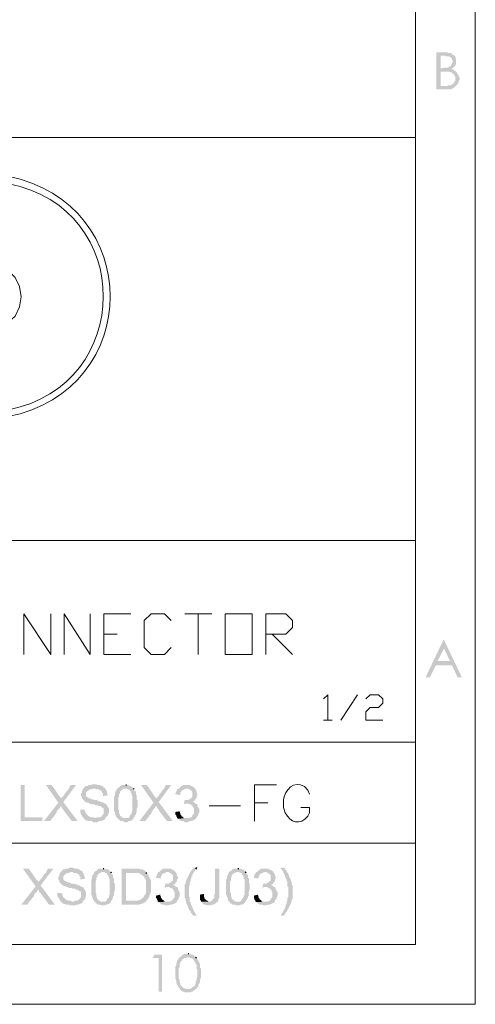
# Model space of a CAD drawing. Units: millimetres. Extents: x -17.5 to 0.2, y -17.9 to -5.6.
# Drawn here: x -1.2 to 0.2, y -17.9 to -14.9 of the extents above; entities that cross this region are included whole.
import ezdxf

# ---------------------------------------------------------------- set-up
doc = ezdxf.new("R2010")
doc.units = ezdxf.units.MM
doc.header["$MEASUREMENT"] = 0
doc.layers.get('0').update_dxf_attribs({"linetype": 'CONTINUOUS'})

msp = doc.modelspace()

# ---------------------------------------------------------------- hatches: boundary and pattern name
at = {"true_color": 0x000007}
for points in [[(0.1163, -15.0185), (0.093, -15.0185), (0.093, -15.1316), (0.1375, -15.1316), (0.1405, -15.1296), (0.1425, -15.1296), (0.1456, -15.1266), (0.1476, -15.1266), (0.1526, -15.1215), (0.1062, -15.1215), (0.1062, -15.0781), (0.1526, -15.0781), (0.1506, -15.0751), (0.1476, -15.0751), (0.1456, -15.072), (0.1425, -15.072), (0.1405, -15.07), (0.1425, -15.067), (0.1062, -15.067), (0.1062, -15.0286), (0.1476, -15.0286), (0.1456, -15.0255), (0.1425, -15.0255), (0.1375, -15.0205), (0.1294, -15.0205), (0.1274, -15.0185), (0.1223, -15.0185)], [(0.1476, -15.0286), (0.1193, -15.0286), (0.1223, -15.0306), (0.1324, -15.0306), (0.1345, -15.0336), (0.1375, -15.0336), (0.1375, -15.0367), (0.1405, -15.0367), (0.1405, -15.0417), (0.1425, -15.0437), (0.1425, -15.0488), (0.1405, -15.0518), (0.1405, -15.0548), (0.1375, -15.0569), (0.1375, -15.0599), (0.1345, -15.0599), (0.1294, -15.065), (0.1163, -15.065), (0.1112, -15.067), (0.1062, -15.067), (0.1425, -15.067), (0.1506, -15.0599), (0.1526, -15.0548), (0.1526, -15.0367), (0.1506, -15.0336), (0.1506, -15.0306)], [(0.1526, -15.0781), (0.1112, -15.0781), (0.1324, -15.0781), (0.1345, -15.0801), (0.1405, -15.0801), (0.1425, -15.0831), (0.1425, -15.0852), (0.1456, -15.0852), (0.1476, -15.0882), (0.1476, -15.0902), (0.1506, -15.0932), (0.1506, -15.1064), (0.1476, -15.1084), (0.1476, -15.1114), (0.1425, -15.1165), (0.1405, -15.1165), (0.1375, -15.1195), (0.1294, -15.1195), (0.1274, -15.1215), (0.1062, -15.1215), (0.1526, -15.1215), (0.1577, -15.1165), (0.1577, -15.1135), (0.1607, -15.1114), (0.1607, -15.1064), (0.1637, -15.1034), (0.1637, -15.0953), (0.1607, -15.0932), (0.1607, -15.0882), (0.1557, -15.0831), (0.1557, -15.0801)], [(0.1163, -16.8212), (0.1143, -16.8212), (0.0597, -16.9354), (0.0729, -16.9354), (0.091, -16.899), (0.1405, -16.899), (0.0961, -16.8859), (0.1163, -16.8475)], [(0.1163, -16.8212), (0.1163, -16.8475), (0.1345, -16.8859), (0.0961, -16.8859), (0.1405, -16.899), (0.1577, -16.9354), (0.1708, -16.9354)], [(-1.1703, -17.2659), (-1.1834, -17.2659), (-1.1834, -17.377), (-1.1167, -17.377), (-1.1167, -17.3649), (-1.1703, -17.3649)], [(-1.0875, -17.2659), (-1.1056, -17.2659), (-1.0673, -17.3204), (-1.0592, -17.3305), (-1.0572, -17.3336), (-1.0572, -17.3356), (-1.0521, -17.3417), (-1.0491, -17.3467), (-1.0259, -17.377), (-1.0077, -17.377), (-1.0521, -17.3184), (-1.0592, -17.3073), (-1.0592, -17.3053), (-1.0642, -17.3002)], [(-1.0127, -17.2659), (-1.0289, -17.2659), (-1.0309, -17.2689), (-1.036, -17.279), (-1.041, -17.2841), (-1.044, -17.2891), (-1.0491, -17.2942), (-1.0491, -17.2972), (-1.0521, -17.3002), (-1.0541, -17.3002), (-1.0541, -17.3022), (-1.0572, -17.3053), (-1.0572, -17.3073), (-1.0592, -17.3073), (-1.0521, -17.3184)], [(-0.9582, -17.2638), (-0.9643, -17.2638), (-0.9663, -17.2659), (-0.9744, -17.2659), (-0.9764, -17.2689), (-0.9824, -17.2689), (-0.9925, -17.279), (-0.9925, -17.282), (-0.9946, -17.2841), (-0.9946, -17.2891), (-0.9976, -17.2921), (-0.9976, -17.3002), (-0.9946, -17.3022), (-0.9946, -17.3073), (-0.9845, -17.3184), (-0.9824, -17.3184), (-0.9794, -17.3204), (-0.9744, -17.3204), (-0.9713, -17.3235), (-0.9693, -17.3235), (-0.9643, -17.3255), (-0.9562, -17.3255), (-0.9532, -17.3285), (-0.9461, -17.3285), (-0.9431, -17.3305), (-0.938, -17.3305), (-0.933, -17.3356), (-0.9299, -17.3356), (-0.9279, -17.3386), (-0.9279, -17.3538), (-0.933, -17.3588), (-0.933, -17.3619), (-0.935, -17.3619), (-0.938, -17.3649), (-0.9481, -17.3649), (-0.9511, -17.3669), (-0.9895, -17.3669), (-0.9895, -17.3699), (-0.9875, -17.3699), (-0.9824, -17.375), (-0.9764, -17.375), (-0.9744, -17.377), (-0.9643, -17.377), (-0.9612, -17.3801), (-0.9461, -17.3801), (-0.9431, -17.377), (-0.935, -17.377), (-0.933, -17.375), (-0.9299, -17.375), (-0.9279, -17.372), (-0.9249, -17.372), (-0.9229, -17.3699), (-0.9229, -17.3669), (-0.9148, -17.3588), (-0.9148, -17.3538), (-0.9117, -17.3518), (-0.9117, -17.3386), (-0.9148, -17.3356), (-0.9148, -17.3336), (-0.9178, -17.3305), (-0.9178, -17.3285), (-0.9229, -17.3235), (-0.9249, -17.3235), (-0.9279, -17.3204), (-0.9299, -17.3204), (-0.933, -17.3184), (-0.938, -17.3184), (-0.941, -17.3154), (-0.9461, -17.3154), (-0.9481, -17.3123), (-0.9562, -17.3123), (-0.9612, -17.3103), (-0.9643, -17.3103), (-0.9693, -17.3073), (-0.9744, -17.3073), (-0.9744, -17.3053), (-0.9764, -17.3053), (-0.9824, -17.3002), (-0.9824, -17.2891), (-0.9713, -17.279), (-0.9643, -17.279), (-0.9612, -17.277), (-0.9229, -17.277), (-0.9249, -17.274), (-0.9279, -17.274), (-0.9279, -17.2709), (-0.9299, -17.2709), (-0.933, -17.2689), (-0.935, -17.2689), (-0.938, -17.2659), (-0.9481, -17.2659), (-0.9511, -17.2638), (-0.9532, -17.2638)], [(-0.9229, -17.277), (-0.9562, -17.277), (-0.9532, -17.277), (-0.9511, -17.279), (-0.9431, -17.279), (-0.941, -17.282), (-0.938, -17.282), (-0.933, -17.2871), (-0.933, -17.2891), (-0.9299, -17.2921), (-0.9299, -17.3002), (-0.9148, -17.2972), (-0.9178, -17.2921), (-0.9178, -17.2871), (-0.9198, -17.2841), (-0.9198, -17.282), (-0.9229, -17.279)], [(-0.8602, -17.2659), (-0.8734, -17.2659), (-0.8764, -17.2689), (-0.8784, -17.2689), (-0.8784, -17.2709), (-0.8815, -17.274), (-0.8835, -17.274), (-0.8865, -17.277), (-0.8885, -17.279), (-0.8885, -17.282), (-0.8916, -17.2841), (-0.8916, -17.2871), (-0.8936, -17.2891), (-0.8936, -17.2972), (-0.8966, -17.3022), (-0.8966, -17.3184), (-0.8966, -17.3184), (-0.8966, -17.3192), (-0.8966, -17.3199), (-0.8966, -17.3207), (-0.8966, -17.3215), (-0.8966, -17.3223), (-0.8966, -17.3231), (-0.8966, -17.324), (-0.8966, -17.3248), (-0.8966, -17.3256), (-0.8966, -17.3264), (-0.8966, -17.3273), (-0.8966, -17.3281), (-0.8966, -17.329), (-0.8966, -17.3299), (-0.8966, -17.3307), (-0.8966, -17.3316), (-0.8966, -17.3325), (-0.8966, -17.3333), (-0.8966, -17.3342), (-0.8966, -17.3351), (-0.8966, -17.336), (-0.8966, -17.3369), (-0.8966, -17.3377), (-0.8966, -17.3386), (-0.8966, -17.3386), (-0.8966, -17.3467), (-0.8936, -17.3487), (-0.8936, -17.3538), (-0.8916, -17.3568), (-0.8916, -17.3619), (-0.8885, -17.3649), (-0.8885, -17.3669), (-0.8602, -17.3669), (-0.8683, -17.3669), (-0.8703, -17.3649), (-0.8734, -17.3649), (-0.8734, -17.3619), (-0.8764, -17.3619), (-0.8784, -17.3588), (-0.8784, -17.3568), (-0.8815, -17.3518), (-0.8815, -17.3437), (-0.8835, -17.3386), (-0.8835, -17.3356), (-0.8835, -17.3356), (-0.8835, -17.335), (-0.8835, -17.3343), (-0.8835, -17.3337), (-0.8835, -17.3331), (-0.8835, -17.3324), (-0.8835, -17.3318), (-0.8835, -17.3312), (-0.8835, -17.3305), (-0.8835, -17.3299), (-0.8835, -17.3293), (-0.8835, -17.3286), (-0.8835, -17.328), (-0.8835, -17.3274), (-0.8835, -17.3267), (-0.8835, -17.3261), (-0.8835, -17.3255), (-0.8835, -17.3249), (-0.8835, -17.3242), (-0.8835, -17.3236), (-0.8835, -17.323), (-0.8835, -17.3223), (-0.8835, -17.3217), (-0.8835, -17.3211), (-0.8835, -17.3204), (-0.8835, -17.3204), (-0.8835, -17.3053), (-0.8815, -17.3022), (-0.8815, -17.2942), (-0.8784, -17.2921), (-0.8784, -17.2871), (-0.8703, -17.279), (-0.8683, -17.279), (-0.8653, -17.277), (-0.837, -17.277), (-0.837, -17.274), (-0.84, -17.274), (-0.8451, -17.2689), (-0.8501, -17.2689), (-0.8532, -17.2659), (-0.8582, -17.2659)], [(-0.837, -17.277), (-0.8602, -17.277), (-0.8582, -17.277), (-0.8532, -17.279), (-0.8501, -17.279), (-0.8501, -17.282), (-0.8471, -17.282), (-0.8471, -17.2841), (-0.8451, -17.2871), (-0.8451, -17.2891), (-0.8421, -17.2921), (-0.8421, -17.2972), (-0.84, -17.3002), (-0.84, -17.3073), (-0.84, -17.3073), (-0.84, -17.3081), (-0.84, -17.3088), (-0.84, -17.3096), (-0.84, -17.3103), (-0.84, -17.3111), (-0.84, -17.3118), (-0.84, -17.3126), (-0.84, -17.3134), (-0.84, -17.3141), (-0.84, -17.3149), (-0.84, -17.3156), (-0.84, -17.3164), (-0.84, -17.3171), (-0.84, -17.3179), (-0.84, -17.3187), (-0.84, -17.3194), (-0.84, -17.3202), (-0.84, -17.3209), (-0.84, -17.3217), (-0.84, -17.3225), (-0.84, -17.3232), (-0.84, -17.324), (-0.84, -17.3247), (-0.84, -17.3255), (-0.84, -17.3255), (-0.84, -17.3467), (-0.8421, -17.3487), (-0.8421, -17.3538), (-0.8451, -17.3568), (-0.8451, -17.3568), (-0.8455, -17.3572), (-0.8458, -17.3577), (-0.8462, -17.3582), (-0.8465, -17.3587), (-0.8468, -17.3592), (-0.8471, -17.3598), (-0.8474, -17.3604), (-0.8477, -17.361), (-0.848, -17.3616), (-0.8483, -17.3622), (-0.8487, -17.3628), (-0.849, -17.3634), (-0.8494, -17.3639), (-0.8497, -17.3645), (-0.8501, -17.365), (-0.8506, -17.3654), (-0.851, -17.3658), (-0.8515, -17.3662), (-0.852, -17.3665), (-0.8526, -17.3667), (-0.8531, -17.3669), (-0.8538, -17.367), (-0.8545, -17.367), (-0.8552, -17.3669), (-0.8552, -17.3669), (-0.8865, -17.3669), (-0.8835, -17.3699), (-0.8835, -17.372), (-0.8815, -17.372), (-0.8764, -17.377), (-0.8683, -17.377), (-0.8653, -17.3801), (-0.8552, -17.3801), (-0.8532, -17.377), (-0.8471, -17.377), (-0.8451, -17.375), (-0.8421, -17.375), (-0.837, -17.3699), (-0.837, -17.3669), (-0.832, -17.3619), (-0.832, -17.3588), (-0.8289, -17.3568), (-0.8289, -17.3518), (-0.8269, -17.3487), (-0.8269, -17.3487), (-0.827, -17.3465), (-0.8271, -17.3446), (-0.827, -17.3429), (-0.827, -17.3415), (-0.8269, -17.3404), (-0.8267, -17.3394), (-0.8266, -17.3386), (-0.8264, -17.3379), (-0.8261, -17.3374), (-0.8259, -17.3369), (-0.8257, -17.3365), (-0.8254, -17.3361), (-0.8252, -17.3357), (-0.8249, -17.3353), (-0.8247, -17.3348), (-0.8245, -17.3343), (-0.8243, -17.3336), (-0.8241, -17.3328), (-0.8239, -17.3318), (-0.8238, -17.3307), (-0.8238, -17.3293), (-0.8238, -17.3276), (-0.8238, -17.3257), (-0.8239, -17.3235), (-0.8239, -17.3235), (-0.8239, -17.3123), (-0.8269, -17.3103), (-0.8269, -17.2972), (-0.8289, -17.2942), (-0.8289, -17.2871), (-0.835, -17.282), (-0.835, -17.279)], [(-0.7956, -17.2659), (-0.8138, -17.2659), (-0.7754, -17.3204), (-0.7673, -17.3305), (-0.7643, -17.3336), (-0.7643, -17.3356), (-0.7593, -17.3417), (-0.7572, -17.3467), (-0.734, -17.377), (-0.7158, -17.377), (-0.7593, -17.3184), (-0.7673, -17.3073), (-0.7673, -17.3053), (-0.7724, -17.3002)], [(-0.7209, -17.2659), (-0.736, -17.2659), (-0.7391, -17.2689), (-0.7441, -17.279), (-0.7492, -17.2841), (-0.7522, -17.2891), (-0.7572, -17.2942), (-0.7572, -17.2972), (-0.7593, -17.3002), (-0.7623, -17.3002), (-0.7623, -17.3022), (-0.7643, -17.3053), (-0.7643, -17.3073), (-0.7673, -17.3073), (-0.7593, -17.3184)], [(-0.6744, -17.2659), (-0.6845, -17.2659), (-0.6876, -17.2689), (-0.6896, -17.2689), (-0.6977, -17.277), (-0.6997, -17.277), (-0.7027, -17.279), (-0.7027, -17.282), (-0.7057, -17.2841), (-0.7057, -17.2871), (-0.7078, -17.2921), (-0.7078, -17.2942), (-0.6946, -17.2972), (-0.6926, -17.2942), (-0.6926, -17.2891), (-0.6896, -17.2871), (-0.6896, -17.2841), (-0.6876, -17.282), (-0.6845, -17.282), (-0.6825, -17.279), (-0.6795, -17.279), (-0.6765, -17.277), (-0.6482, -17.277), (-0.6532, -17.2709), (-0.6563, -17.2709), (-0.6593, -17.2689), (-0.6613, -17.2689), (-0.6643, -17.2659), (-0.6714, -17.2659)], [(-0.6482, -17.277), (-0.6744, -17.277), (-0.6694, -17.277), (-0.6664, -17.279), (-0.6643, -17.279), (-0.6563, -17.2871), (-0.6563, -17.3022), (-0.6643, -17.3103), (-0.6664, -17.3103), (-0.6694, -17.3123), (-0.6795, -17.3123), (-0.6825, -17.3255), (-0.6765, -17.3235), (-0.6462, -17.3235), (-0.6512, -17.3184), (-0.6563, -17.3184), (-0.6532, -17.3154), (-0.6512, -17.3154), (-0.6482, -17.3123), (-0.6482, -17.3103), (-0.6431, -17.3053), (-0.6431, -17.3002), (-0.6411, -17.2972), (-0.6411, -17.2921), (-0.6431, -17.2891), (-0.6431, -17.2841), (-0.6462, -17.282), (-0.6462, -17.279)], [(-1.0673, -17.3204), (-1.1117, -17.377), (-1.0935, -17.377), (-1.0905, -17.375), (-1.0875, -17.3699), (-1.0804, -17.3619), (-1.0774, -17.3568), (-1.0723, -17.3518), (-1.0723, -17.3467), (-1.0622, -17.3356), (-1.0622, -17.3336), (-1.0592, -17.3305)], [(-0.7754, -17.3204), (-0.8188, -17.377), (-0.8007, -17.377), (-0.7986, -17.375), (-0.7956, -17.3699), (-0.7885, -17.3619), (-0.7855, -17.3568), (-0.7805, -17.3518), (-0.7805, -17.3467), (-0.7704, -17.3356), (-0.7704, -17.3336), (-0.7673, -17.3305)], [(-0.6462, -17.3235), (-0.6714, -17.3235), (-0.6664, -17.3235), (-0.6643, -17.3255), (-0.6613, -17.3255), (-0.6593, -17.3285), (-0.6563, -17.3285), (-0.6563, -17.3305), (-0.6532, -17.3336), (-0.6532, -17.3356), (-0.6512, -17.3386), (-0.6512, -17.3538), (-0.6563, -17.3588), (-0.6563, -17.3619), (-0.6593, -17.3649), (-0.6613, -17.3649), (-0.6643, -17.3669), (-0.6744, -17.3669), (-0.6997, -17.3699), (-0.6977, -17.3699), (-0.6946, -17.372), (-0.6946, -17.375), (-0.6926, -17.375), (-0.6896, -17.377), (-0.6825, -17.377), (-0.6795, -17.3801), (-0.6694, -17.3801), (-0.6664, -17.377), (-0.6593, -17.377), (-0.6563, -17.375), (-0.6532, -17.375), (-0.6512, -17.372), (-0.6482, -17.372), (-0.6431, -17.3669), (-0.6431, -17.3649), (-0.6381, -17.3588), (-0.6381, -17.3538), (-0.635, -17.3518), (-0.635, -17.3386), (-0.6381, -17.3356), (-0.6381, -17.3336), (-0.6411, -17.3305), (-0.6411, -17.3255), (-0.6431, -17.3235)], [(-0.9875, -17.3417), (-0.9996, -17.3417), (-0.9996, -17.3518), (-0.9976, -17.3538), (-0.9976, -17.3568), (-0.9946, -17.3588), (-0.9946, -17.3619), (-0.9895, -17.3669), (-0.9532, -17.3669), (-0.9562, -17.3669), (-0.9582, -17.3649), (-0.9693, -17.3649), (-0.9713, -17.3619), (-0.9744, -17.3619), (-0.9845, -17.3518), (-0.9845, -17.3467), (-0.9875, -17.3437)], [(-0.6946, -17.3467), (-0.7078, -17.3487), (-0.7078, -17.3568), (-0.7057, -17.3588), (-0.7057, -17.3619), (-0.7027, -17.3649), (-0.7027, -17.3669), (-0.6997, -17.3699), (-0.6744, -17.3669), (-0.6825, -17.3669), (-0.6876, -17.3619), (-0.6896, -17.3619), (-0.6896, -17.3588), (-0.6926, -17.3568), (-0.6926, -17.3538), (-0.6946, -17.3487)], [(-1.0289, -17.5195), (-1.0339, -17.5195), (-1.036, -17.5225), (-1.044, -17.5225), (-1.0471, -17.5246), (-1.0521, -17.5246), (-1.0622, -17.5357), (-1.0622, -17.5377), (-1.0642, -17.5407), (-1.0642, -17.5458), (-1.0673, -17.5478), (-1.0673, -17.5559), (-1.0642, -17.5589), (-1.0642, -17.564), (-1.0622, -17.566), (-1.0541, -17.5741), (-1.0521, -17.5741), (-1.0491, -17.5771), (-1.044, -17.5771), (-1.041, -17.5791), (-1.039, -17.5791), (-1.0339, -17.5822), (-1.0259, -17.5822), (-1.0228, -17.5842), (-1.0158, -17.5842), (-1.0127, -17.5872), (-1.0077, -17.5872), (-1.0026, -17.5923), (-0.9996, -17.5923), (-0.9976, -17.5943), (-0.9976, -17.6105), (-1.0026, -17.6155), (-1.0026, -17.6175), (-1.0057, -17.6175), (-1.0077, -17.6206), (-1.0178, -17.6206), (-1.0208, -17.6236), (-1.0592, -17.6236), (-1.0592, -17.6256), (-1.0572, -17.6256), (-1.0521, -17.6307), (-1.0471, -17.6307), (-1.044, -17.6337), (-1.0339, -17.6337), (-1.0309, -17.6357), (-1.0158, -17.6357), (-1.0127, -17.6337), (-1.0057, -17.6337), (-1.0026, -17.6307), (-0.9996, -17.6307), (-0.9976, -17.6286), (-0.9946, -17.6286), (-0.9925, -17.6256), (-0.9925, -17.6236), (-0.9845, -17.6155), (-0.9845, -17.6105), (-0.9824, -17.6074), (-0.9824, -17.5943), (-0.9845, -17.5923), (-0.9845, -17.5892), (-0.9875, -17.5872), (-0.9875, -17.5842), (-0.9925, -17.5791), (-0.9946, -17.5791), (-0.9976, -17.5771), (-0.9996, -17.5771), (-1.0026, -17.5741), (-1.0077, -17.5741), (-1.0107, -17.571), (-1.0158, -17.571), (-1.0178, -17.569), (-1.0259, -17.569), (-1.0309, -17.566), (-1.0339, -17.566), (-1.039, -17.564), (-1.044, -17.564), (-1.044, -17.5609), (-1.0471, -17.5609), (-1.0521, -17.5559), (-1.0521, -17.5458), (-1.041, -17.5357), (-1.0339, -17.5357), (-1.0309, -17.5326), (-0.9925, -17.5326), (-0.9946, -17.5296), (-0.9976, -17.5296), (-0.9976, -17.5276), (-0.9996, -17.5276), (-1.0026, -17.5246), (-1.0057, -17.5246), (-1.0077, -17.5225), (-1.0178, -17.5225), (-1.0208, -17.5195), (-1.0228, -17.5195)], [(-0.6431, -17.5195), (-0.6532, -17.5195), (-0.6532, -17.5225), (-0.6593, -17.5276), (-0.6593, -17.5296), (-0.6643, -17.5357), (-0.6643, -17.5377), (-0.6664, -17.5407), (-0.6664, -17.5427), (-0.6694, -17.5458), (-0.6694, -17.5478), (-0.6714, -17.5508), (-0.6714, -17.5529), (-0.6744, -17.5559), (-0.6744, -17.5589), (-0.6765, -17.564), (-0.6765, -17.569), (-0.6795, -17.571), (-0.6795, -17.6125), (-0.6765, -17.6155), (-0.6765, -17.6206), (-0.6744, -17.6256), (-0.6744, -17.6307), (-0.6714, -17.6337), (-0.6714, -17.6357), (-0.6694, -17.6387), (-0.6694, -17.6418), (-0.6664, -17.6468), (-0.6664, -17.6489), (-0.6613, -17.6539), (-0.6613, -17.6569), (-0.6563, -17.662), (-0.6563, -17.665), (-0.6532, -17.667), (-0.6431, -17.667), (-0.6431, -17.665), (-0.6482, -17.659), (-0.6482, -17.6569), (-0.6512, -17.6539), (-0.6512, -17.6519), (-0.6532, -17.6489), (-0.6532, -17.6468), (-0.6563, -17.6418), (-0.6563, -17.6387), (-0.6593, -17.6357), (-0.6593, -17.6337), (-0.6613, -17.6307), (-0.6613, -17.6256), (-0.6643, -17.6236), (-0.6643, -17.6105), (-0.6664, -17.6074), (-0.6664, -17.5923), (-0.6664, -17.5923), (-0.6666, -17.5895), (-0.6667, -17.5871), (-0.6668, -17.585), (-0.6668, -17.5832), (-0.6668, -17.5817), (-0.6667, -17.5803), (-0.6666, -17.5792), (-0.6665, -17.5783), (-0.6663, -17.5775), (-0.6661, -17.5768), (-0.6659, -17.5762), (-0.6657, -17.5757), (-0.6655, -17.5753), (-0.6653, -17.5748), (-0.6651, -17.5744), (-0.6649, -17.5739), (-0.6647, -17.5734), (-0.6645, -17.5728), (-0.6644, -17.5721), (-0.6643, -17.5712), (-0.6642, -17.5702), (-0.6642, -17.569), (-0.6642, -17.5676), (-0.6643, -17.566), (-0.6643, -17.566), (-0.6613, -17.5609), (-0.6613, -17.5559), (-0.6593, -17.5529), (-0.6593, -17.5478), (-0.6563, -17.5458), (-0.6563, -17.5407), (-0.6532, -17.5377), (-0.6532, -17.5357), (-0.6482, -17.5296), (-0.6482, -17.5276), (-0.6462, -17.5246)], [(-0.3745, -17.5195), (-0.3846, -17.5195), (-0.3846, -17.5225), (-0.3796, -17.5276), (-0.3796, -17.5296), (-0.3765, -17.5326), (-0.3765, -17.5357), (-0.3745, -17.5377), (-0.3745, -17.5407), (-0.3715, -17.5427), (-0.3715, -17.5478), (-0.3695, -17.5508), (-0.3695, -17.5529), (-0.3664, -17.5559), (-0.3664, -17.5609), (-0.3644, -17.564), (-0.3644, -17.5771), (-0.3614, -17.5791), (-0.3614, -17.6105), (-0.3644, -17.6125), (-0.3644, -17.6206), (-0.3664, -17.6236), (-0.3664, -17.6307), (-0.3695, -17.6337), (-0.3695, -17.6387), (-0.3715, -17.6418), (-0.3715, -17.6438), (-0.3745, -17.6489), (-0.3765, -17.6519), (-0.3765, -17.6539), (-0.3796, -17.6569), (-0.3796, -17.659), (-0.3826, -17.662), (-0.3846, -17.667), (-0.3745, -17.667), (-0.3745, -17.665), (-0.3695, -17.659), (-0.3695, -17.6569), (-0.3644, -17.6519), (-0.3644, -17.6489), (-0.3614, -17.6468), (-0.3614, -17.6438), (-0.3594, -17.6418), (-0.3594, -17.6387), (-0.3563, -17.6357), (-0.3563, -17.6337), (-0.3533, -17.6307), (-0.3533, -17.6256), (-0.3513, -17.6236), (-0.3513, -17.6175), (-0.3483, -17.6155), (-0.3483, -17.5741), (-0.3513, -17.571), (-0.3513, -17.564), (-0.3533, -17.5609), (-0.3533, -17.5559), (-0.3563, -17.5529), (-0.3563, -17.5508), (-0.3594, -17.5478), (-0.3594, -17.5427), (-0.3614, -17.5407), (-0.3614, -17.5377), (-0.3664, -17.5326), (-0.3664, -17.5296), (-0.3715, -17.5246), (-0.3715, -17.5225)], [(-1.1581, -17.5225), (-1.1763, -17.5225), (-1.1369, -17.5771), (-1.1289, -17.5872), (-1.1268, -17.5892), (-1.1268, -17.5923), (-1.1218, -17.5973), (-1.1188, -17.6024), (-1.0955, -17.6337), (-1.0774, -17.6337), (-1.1218, -17.5741), (-1.1289, -17.564), (-1.1289, -17.5609), (-1.1349, -17.5559)], [(-1.0824, -17.5225), (-1.0986, -17.5225), (-1.1006, -17.5246), (-1.1056, -17.5357), (-1.1087, -17.5377), (-1.1117, -17.5407), (-1.1137, -17.5458), (-1.1188, -17.5508), (-1.1188, -17.5529), (-1.1218, -17.5559), (-1.1238, -17.5559), (-1.1238, -17.5589), (-1.1268, -17.5609), (-1.1268, -17.564), (-1.1289, -17.564), (-1.1218, -17.5741)], [(-0.9925, -17.5326), (-1.0259, -17.5326), (-1.0228, -17.5326), (-1.0208, -17.5357), (-1.0127, -17.5357), (-1.0107, -17.5377), (-1.0077, -17.5377), (-1.0026, -17.5427), (-1.0026, -17.5458), (-0.9996, -17.5478), (-0.9996, -17.5559), (-0.9845, -17.5529), (-0.9875, -17.5478), (-0.9875, -17.5427), (-0.9895, -17.5407), (-0.9895, -17.5377), (-0.9925, -17.5357)], [(-0.9299, -17.5225), (-0.9431, -17.5225), (-0.9461, -17.5246), (-0.9481, -17.5246), (-0.9481, -17.5276), (-0.9511, -17.5296), (-0.9532, -17.5296), (-0.9582, -17.5357), (-0.9582, -17.5377), (-0.9612, -17.5407), (-0.9612, -17.5427), (-0.9643, -17.5458), (-0.9643, -17.5529), (-0.9663, -17.5589), (-0.9663, -17.5741), (-0.9663, -17.5741), (-0.9663, -17.575), (-0.9663, -17.5758), (-0.9663, -17.5767), (-0.9663, -17.5776), (-0.9663, -17.5785), (-0.9663, -17.5794), (-0.9663, -17.5802), (-0.9663, -17.5811), (-0.9663, -17.582), (-0.9663, -17.5828), (-0.9663, -17.5837), (-0.9663, -17.5846), (-0.9663, -17.5854), (-0.9663, -17.5863), (-0.9663, -17.5871), (-0.9663, -17.5879), (-0.9663, -17.5887), (-0.9663, -17.5896), (-0.9663, -17.5904), (-0.9663, -17.5912), (-0.9663, -17.592), (-0.9663, -17.5927), (-0.9663, -17.5935), (-0.9663, -17.5943), (-0.9663, -17.5943), (-0.9663, -17.6024), (-0.9643, -17.6054), (-0.9643, -17.6105), (-0.9612, -17.6125), (-0.9612, -17.6175), (-0.9582, -17.6206), (-0.9582, -17.6236), (-0.9299, -17.6236), (-0.938, -17.6236), (-0.941, -17.6206), (-0.9431, -17.6206), (-0.9431, -17.6175), (-0.9461, -17.6175), (-0.9481, -17.6155), (-0.9481, -17.6125), (-0.9511, -17.6074), (-0.9511, -17.6003), (-0.9532, -17.5943), (-0.9532, -17.5923), (-0.9532, -17.5923), (-0.9532, -17.5916), (-0.9532, -17.591), (-0.9532, -17.5904), (-0.9532, -17.5897), (-0.9532, -17.5891), (-0.9532, -17.5885), (-0.9532, -17.5878), (-0.9532, -17.5872), (-0.9532, -17.5866), (-0.9532, -17.5859), (-0.9532, -17.5853), (-0.9532, -17.5847), (-0.9532, -17.5841), (-0.9532, -17.5834), (-0.9532, -17.5828), (-0.9532, -17.5822), (-0.9532, -17.5815), (-0.9532, -17.5809), (-0.9532, -17.5803), (-0.9532, -17.5796), (-0.9532, -17.579), (-0.9532, -17.5784), (-0.9532, -17.5777), (-0.9532, -17.5771), (-0.9532, -17.5771), (-0.9532, -17.5609), (-0.9511, -17.5589), (-0.9511, -17.5508), (-0.9481, -17.5478), (-0.9481, -17.5427), (-0.941, -17.5357), (-0.938, -17.5357), (-0.935, -17.5326), (-0.9067, -17.5326), (-0.9067, -17.5296), (-0.9097, -17.5296), (-0.9148, -17.5246), (-0.9198, -17.5246), (-0.9229, -17.5225), (-0.9279, -17.5225)], [(-0.9067, -17.5326), (-0.9299, -17.5326), (-0.9279, -17.5326), (-0.9229, -17.5357), (-0.9198, -17.5357), (-0.9198, -17.5377), (-0.9178, -17.5377), (-0.9178, -17.5407), (-0.9148, -17.5427), (-0.9148, -17.5458), (-0.9117, -17.5478), (-0.9117, -17.5529), (-0.9097, -17.5559), (-0.9097, -17.564), (-0.9097, -17.564), (-0.9097, -17.5647), (-0.9097, -17.5655), (-0.9097, -17.5662), (-0.9097, -17.567), (-0.9097, -17.5678), (-0.9097, -17.5685), (-0.9097, -17.5693), (-0.9097, -17.57), (-0.9097, -17.5708), (-0.9097, -17.5715), (-0.9097, -17.5723), (-0.9097, -17.5731), (-0.9097, -17.5738), (-0.9097, -17.5746), (-0.9097, -17.5753), (-0.9097, -17.5761), (-0.9097, -17.5769), (-0.9097, -17.5776), (-0.9097, -17.5784), (-0.9097, -17.5791), (-0.9097, -17.5799), (-0.9097, -17.5806), (-0.9097, -17.5814), (-0.9097, -17.5822), (-0.9097, -17.5822), (-0.9097, -17.6024), (-0.9117, -17.6054), (-0.9117, -17.6105), (-0.9148, -17.6125), (-0.9148, -17.6125), (-0.9153, -17.6129), (-0.9157, -17.6133), (-0.9161, -17.6139), (-0.9165, -17.6144), (-0.9169, -17.615), (-0.9172, -17.6156), (-0.9175, -17.6163), (-0.9178, -17.6169), (-0.9181, -17.6176), (-0.9185, -17.6183), (-0.9188, -17.6189), (-0.9191, -17.6195), (-0.9194, -17.6202), (-0.9197, -17.6208), (-0.9201, -17.6213), (-0.9205, -17.6218), (-0.9209, -17.6223), (-0.9213, -17.6227), (-0.9218, -17.6231), (-0.9223, -17.6233), (-0.9229, -17.6235), (-0.9235, -17.6236), (-0.9241, -17.6237), (-0.9249, -17.6236), (-0.9249, -17.6236), (-0.9562, -17.6236), (-0.9532, -17.6256), (-0.9532, -17.6286), (-0.9511, -17.6286), (-0.9481, -17.6307), (-0.9461, -17.6337), (-0.938, -17.6337), (-0.935, -17.6357), (-0.9249, -17.6357), (-0.9229, -17.6337), (-0.9178, -17.6337), (-0.9148, -17.6307), (-0.9117, -17.6307), (-0.9067, -17.6256), (-0.9067, -17.6236), (-0.9016, -17.6175), (-0.9016, -17.6155), (-0.8996, -17.6125), (-0.8996, -17.6074), (-0.8966, -17.6054), (-0.8966, -17.6054), (-0.8967, -17.603), (-0.8967, -17.601), (-0.8967, -17.5993), (-0.8967, -17.5978), (-0.8966, -17.5965), (-0.8964, -17.5955), (-0.8962, -17.5946), (-0.896, -17.5939), (-0.8958, -17.5933), (-0.8956, -17.5928), (-0.8953, -17.5923), (-0.8951, -17.5919), (-0.8948, -17.5915), (-0.8946, -17.591), (-0.8944, -17.5905), (-0.8941, -17.59), (-0.8939, -17.5893), (-0.8938, -17.5885), (-0.8936, -17.5875), (-0.8935, -17.5863), (-0.8935, -17.5849), (-0.8934, -17.5833), (-0.8935, -17.5814), (-0.8936, -17.5791), (-0.8936, -17.5791), (-0.8936, -17.569), (-0.8966, -17.566), (-0.8966, -17.5529), (-0.8996, -17.5508), (-0.8996, -17.5427), (-0.9047, -17.5377), (-0.9047, -17.5357)], [(-0.835, -17.5225), (-0.8734, -17.5225), (-0.8734, -17.6337), (-0.8188, -17.6337), (-0.8168, -17.6307), (-0.8118, -17.6307), (-0.8087, -17.6286), (-0.8057, -17.6286), (-0.8037, -17.6256), (-0.8007, -17.6256), (-0.7986, -17.6236), (-0.7986, -17.6206), (-0.8602, -17.6206), (-0.8602, -17.5357), (-0.7986, -17.5357), (-0.7986, -17.5326), (-0.8037, -17.5276), (-0.8057, -17.5276), (-0.8087, -17.5246), (-0.8168, -17.5246), (-0.8188, -17.5225), (-0.832, -17.5225)], [(-0.7986, -17.5357), (-0.835, -17.5357), (-0.8219, -17.5357), (-0.8188, -17.5377), (-0.8168, -17.5377), (-0.8138, -17.5407), (-0.8118, -17.5407), (-0.8037, -17.5478), (-0.8037, -17.5508), (-0.8007, -17.5529), (-0.8007, -17.5559), (-0.7986, -17.5589), (-0.7986, -17.5973), (-0.8007, -17.6003), (-0.8007, -17.6024), (-0.8057, -17.6074), (-0.8057, -17.6105), (-0.8057, -17.6105), (-0.8066, -17.6112), (-0.8075, -17.6119), (-0.8084, -17.6127), (-0.8093, -17.6134), (-0.8101, -17.6141), (-0.811, -17.6147), (-0.8119, -17.6154), (-0.8129, -17.616), (-0.8138, -17.6166), (-0.8147, -17.6171), (-0.8156, -17.6177), (-0.8166, -17.6182), (-0.8175, -17.6186), (-0.8185, -17.619), (-0.8195, -17.6194), (-0.8204, -17.6197), (-0.8215, -17.62), (-0.8225, -17.6203), (-0.8235, -17.6204), (-0.8246, -17.6206), (-0.8256, -17.6207), (-0.8267, -17.6207), (-0.8278, -17.6207), (-0.8289, -17.6206), (-0.8289, -17.6206), (-0.8602, -17.6206), (-0.7956, -17.6206), (-0.7936, -17.6175), (-0.7936, -17.6155), (-0.7885, -17.6105), (-0.7885, -17.6054), (-0.7855, -17.6024), (-0.7855, -17.5973), (-0.7825, -17.5943), (-0.7825, -17.5589), (-0.7855, -17.5559), (-0.7855, -17.5529), (-0.7885, -17.5508), (-0.7885, -17.5478), (-0.7906, -17.5458), (-0.7906, -17.5427), (-0.7936, -17.5407), (-0.7936, -17.5377), (-0.7956, -17.5357)], [(-0.734, -17.5225), (-0.7441, -17.5225), (-0.7471, -17.5246), (-0.7492, -17.5246), (-0.7572, -17.5326), (-0.7593, -17.5326), (-0.7623, -17.5357), (-0.7623, -17.5377), (-0.7643, -17.5407), (-0.7643, -17.5427), (-0.7673, -17.5478), (-0.7673, -17.5508), (-0.7542, -17.5529), (-0.7522, -17.5508), (-0.7522, -17.5458), (-0.7492, -17.5427), (-0.7492, -17.5407), (-0.7471, -17.5377), (-0.7441, -17.5377), (-0.7411, -17.5357), (-0.7391, -17.5357), (-0.736, -17.5326), (-0.7078, -17.5326), (-0.7128, -17.5276), (-0.7158, -17.5276), (-0.7179, -17.5246), (-0.7209, -17.5246), (-0.7239, -17.5225), (-0.731, -17.5225)], [(-0.7078, -17.5326), (-0.734, -17.5326), (-0.729, -17.5326), (-0.7259, -17.5357), (-0.7239, -17.5357), (-0.7158, -17.5427), (-0.7158, -17.5589), (-0.7239, -17.566), (-0.7259, -17.566), (-0.729, -17.569), (-0.7391, -17.569), (-0.7411, -17.5822), (-0.736, -17.5791), (-0.7057, -17.5791), (-0.7108, -17.5741), (-0.7158, -17.5741), (-0.7128, -17.571), (-0.7108, -17.571), (-0.7078, -17.569), (-0.7078, -17.566), (-0.7027, -17.5609), (-0.7027, -17.5559), (-0.6997, -17.5529), (-0.6997, -17.5478), (-0.7027, -17.5458), (-0.7027, -17.5407), (-0.7057, -17.5377), (-0.7057, -17.5357)], [(-0.5734, -17.5225), (-0.5866, -17.5225), (-0.5866, -17.6003), (-0.5886, -17.6024), (-0.5886, -17.6125), (-0.5947, -17.6175), (-0.5947, -17.6206), (-0.5967, -17.6206), (-0.5997, -17.6236), (-0.63, -17.6236), (-0.628, -17.6256), (-0.625, -17.6256), (-0.625, -17.6286), (-0.6199, -17.6337), (-0.6149, -17.6337), (-0.6118, -17.6357), (-0.5997, -17.6357), (-0.5967, -17.6337), (-0.5916, -17.6337), (-0.5886, -17.6307), (-0.5866, -17.6307), (-0.5815, -17.6256), (-0.5785, -17.6256), (-0.5785, -17.6236), (-0.5765, -17.6206), (-0.5765, -17.6155), (-0.5734, -17.6125), (-0.5734, -17.5973)], [(-0.5169, -17.5225), (-0.53, -17.5225), (-0.532, -17.5246), (-0.5351, -17.5246), (-0.5351, -17.5276), (-0.5371, -17.5296), (-0.5401, -17.5296), (-0.5452, -17.5357), (-0.5452, -17.5377), (-0.5472, -17.5407), (-0.5472, -17.5427), (-0.5502, -17.5458), (-0.5502, -17.5529), (-0.5533, -17.5589), (-0.5533, -17.5741), (-0.5533, -17.5741), (-0.5533, -17.575), (-0.5533, -17.5758), (-0.5533, -17.5767), (-0.5533, -17.5776), (-0.5533, -17.5785), (-0.5533, -17.5794), (-0.5533, -17.5802), (-0.5533, -17.5811), (-0.5533, -17.582), (-0.5533, -17.5828), (-0.5533, -17.5837), (-0.5533, -17.5846), (-0.5533, -17.5854), (-0.5533, -17.5863), (-0.5533, -17.5871), (-0.5533, -17.5879), (-0.5533, -17.5887), (-0.5533, -17.5896), (-0.5533, -17.5904), (-0.5533, -17.5912), (-0.5533, -17.592), (-0.5533, -17.5927), (-0.5533, -17.5935), (-0.5533, -17.5943), (-0.5533, -17.5943), (-0.5533, -17.6024), (-0.5502, -17.6054), (-0.5502, -17.6105), (-0.5472, -17.6125), (-0.5472, -17.6175), (-0.5452, -17.6206), (-0.5452, -17.6236), (-0.5169, -17.6236), (-0.524, -17.6236), (-0.527, -17.6206), (-0.53, -17.6206), (-0.53, -17.6175), (-0.532, -17.6175), (-0.5351, -17.6155), (-0.5351, -17.6125), (-0.5371, -17.6074), (-0.5371, -17.6003), (-0.5401, -17.5943), (-0.5401, -17.5923), (-0.5401, -17.5923), (-0.5401, -17.5916), (-0.5401, -17.591), (-0.5401, -17.5904), (-0.5401, -17.5897), (-0.5401, -17.5891), (-0.5401, -17.5885), (-0.5401, -17.5878), (-0.5401, -17.5872), (-0.5401, -17.5866), (-0.5401, -17.5859), (-0.5401, -17.5853), (-0.5401, -17.5847), (-0.5401, -17.5841), (-0.5401, -17.5834), (-0.5401, -17.5828), (-0.5401, -17.5822), (-0.5401, -17.5815), (-0.5401, -17.5809), (-0.5401, -17.5803), (-0.5401, -17.5796), (-0.5401, -17.579), (-0.5401, -17.5784), (-0.5401, -17.5777), (-0.5401, -17.5771), (-0.5401, -17.5771), (-0.5401, -17.5609), (-0.5371, -17.5589), (-0.5371, -17.5508), (-0.5351, -17.5478), (-0.5351, -17.5427), (-0.527, -17.5357), (-0.524, -17.5357), (-0.5219, -17.5326), (-0.4937, -17.5326), (-0.4937, -17.5296), (-0.4957, -17.5296), (-0.5007, -17.5246), (-0.5058, -17.5246), (-0.5088, -17.5225), (-0.5139, -17.5225)], [(-0.4937, -17.5326), (-0.5169, -17.5326), (-0.5139, -17.5326), (-0.5088, -17.5357), (-0.5058, -17.5357), (-0.5058, -17.5377), (-0.5038, -17.5377), (-0.5038, -17.5407), (-0.5007, -17.5427), (-0.5007, -17.5458), (-0.4987, -17.5478), (-0.4987, -17.5529), (-0.4957, -17.5559), (-0.4957, -17.564), (-0.4957, -17.564), (-0.4957, -17.5647), (-0.4957, -17.5655), (-0.4957, -17.5662), (-0.4957, -17.567), (-0.4957, -17.5678), (-0.4957, -17.5685), (-0.4957, -17.5693), (-0.4957, -17.57), (-0.4957, -17.5708), (-0.4957, -17.5715), (-0.4957, -17.5723), (-0.4957, -17.5731), (-0.4957, -17.5738), (-0.4957, -17.5746), (-0.4957, -17.5753), (-0.4957, -17.5761), (-0.4957, -17.5769), (-0.4957, -17.5776), (-0.4957, -17.5784), (-0.4957, -17.5791), (-0.4957, -17.5799), (-0.4957, -17.5806), (-0.4957, -17.5814), (-0.4957, -17.5822), (-0.4957, -17.5822), (-0.4957, -17.6024), (-0.4987, -17.6054), (-0.4987, -17.6105), (-0.5007, -17.6125), (-0.5007, -17.6125), (-0.5012, -17.6129), (-0.5017, -17.6133), (-0.5021, -17.6139), (-0.5025, -17.6144), (-0.5028, -17.615), (-0.5032, -17.6156), (-0.5035, -17.6163), (-0.5038, -17.6169), (-0.5042, -17.6176), (-0.5045, -17.6183), (-0.5048, -17.6189), (-0.5052, -17.6195), (-0.5055, -17.6202), (-0.5059, -17.6208), (-0.5063, -17.6213), (-0.5067, -17.6218), (-0.5072, -17.6223), (-0.5077, -17.6227), (-0.5083, -17.6231), (-0.5089, -17.6233), (-0.5095, -17.6235), (-0.5102, -17.6236), (-0.511, -17.6237), (-0.5118, -17.6236), (-0.5118, -17.6236), (-0.5421, -17.6236), (-0.5401, -17.6256), (-0.5401, -17.6286), (-0.5371, -17.6286), (-0.532, -17.6337), (-0.524, -17.6337), (-0.5219, -17.6357), (-0.5118, -17.6357), (-0.5088, -17.6337), (-0.5038, -17.6337), (-0.5007, -17.6307), (-0.4987, -17.6307), (-0.4937, -17.6256), (-0.4937, -17.6236), (-0.4886, -17.6175), (-0.4886, -17.6155), (-0.4856, -17.6125), (-0.4856, -17.6074), (-0.4826, -17.6054), (-0.4826, -17.6054), (-0.4828, -17.603), (-0.4829, -17.601), (-0.483, -17.5993), (-0.483, -17.5978), (-0.483, -17.5965), (-0.483, -17.5955), (-0.4829, -17.5946), (-0.4827, -17.5939), (-0.4825, -17.5933), (-0.4824, -17.5928), (-0.4821, -17.5923), (-0.4819, -17.5919), (-0.4817, -17.5915), (-0.4815, -17.591), (-0.4813, -17.5905), (-0.4811, -17.59), (-0.4809, -17.5893), (-0.4807, -17.5885), (-0.4806, -17.5875), (-0.4805, -17.5863), (-0.4804, -17.5849), (-0.4804, -17.5833), (-0.4804, -17.5814), (-0.4805, -17.5791), (-0.4805, -17.5791), (-0.4805, -17.569), (-0.4826, -17.566), (-0.4826, -17.5529), (-0.4856, -17.5508), (-0.4856, -17.5427), (-0.4906, -17.5377), (-0.4906, -17.5357)], [(-0.4341, -17.5225), (-0.4442, -17.5225), (-0.4472, -17.5246), (-0.4492, -17.5246), (-0.4573, -17.5326), (-0.4593, -17.5326), (-0.4624, -17.5357), (-0.4624, -17.5377), (-0.4654, -17.5407), (-0.4654, -17.5427), (-0.4674, -17.5478), (-0.4674, -17.5508), (-0.4543, -17.5529), (-0.4523, -17.5508), (-0.4523, -17.5458), (-0.4492, -17.5427), (-0.4492, -17.5407), (-0.4472, -17.5377), (-0.4442, -17.5377), (-0.4412, -17.5357), (-0.4391, -17.5357), (-0.4361, -17.5326), (-0.4078, -17.5326), (-0.4129, -17.5276), (-0.4159, -17.5276), (-0.4179, -17.5246), (-0.421, -17.5246), (-0.424, -17.5225), (-0.4311, -17.5225)], [(-0.4078, -17.5326), (-0.4341, -17.5326), (-0.429, -17.5326), (-0.426, -17.5357), (-0.424, -17.5357), (-0.4159, -17.5427), (-0.4159, -17.5589), (-0.424, -17.566), (-0.426, -17.566), (-0.429, -17.569), (-0.4391, -17.569), (-0.4412, -17.5822), (-0.4361, -17.5791), (-0.4058, -17.5791), (-0.4109, -17.5741), (-0.4159, -17.5741), (-0.4129, -17.571), (-0.4109, -17.571), (-0.4078, -17.569), (-0.4078, -17.566), (-0.4028, -17.5609), (-0.4028, -17.5559), (-0.4008, -17.5529), (-0.4008, -17.5478), (-0.4028, -17.5458), (-0.4028, -17.5407), (-0.4058, -17.5377), (-0.4058, -17.5357)], [(-1.1369, -17.5771), (-1.1814, -17.6337), (-1.1632, -17.6337), (-1.1602, -17.6307), (-1.1581, -17.6256), (-1.1501, -17.6175), (-1.147, -17.6125), (-1.142, -17.6074), (-1.142, -17.6024), (-1.1319, -17.5923), (-1.1319, -17.5892), (-1.1289, -17.5872)], [(-0.7057, -17.5791), (-0.731, -17.5791), (-0.7259, -17.5791), (-0.7239, -17.5822), (-0.7209, -17.5822), (-0.7179, -17.5842), (-0.7158, -17.5842), (-0.7158, -17.5872), (-0.7128, -17.5892), (-0.7128, -17.5923), (-0.7108, -17.5943), (-0.7108, -17.6105), (-0.7158, -17.6155), (-0.7158, -17.6175), (-0.7179, -17.6206), (-0.7209, -17.6206), (-0.7239, -17.6236), (-0.734, -17.6236), (-0.7593, -17.6256), (-0.7572, -17.6256), (-0.7542, -17.6286), (-0.7542, -17.6307), (-0.7522, -17.6307), (-0.7492, -17.6337), (-0.7411, -17.6337), (-0.7391, -17.6357), (-0.729, -17.6357), (-0.7259, -17.6337), (-0.7179, -17.6337), (-0.7158, -17.6307), (-0.7128, -17.6307), (-0.7108, -17.6286), (-0.7078, -17.6286), (-0.7027, -17.6236), (-0.7027, -17.6206), (-0.6977, -17.6155), (-0.6977, -17.6105), (-0.6946, -17.6074), (-0.6946, -17.5943), (-0.6977, -17.5923), (-0.6977, -17.5892), (-0.6997, -17.5872), (-0.6997, -17.5822), (-0.7027, -17.5791)], [(-0.4058, -17.5791), (-0.4311, -17.5791), (-0.426, -17.5791), (-0.424, -17.5822), (-0.421, -17.5822), (-0.4179, -17.5842), (-0.4159, -17.5842), (-0.4159, -17.5872), (-0.4129, -17.5892), (-0.4129, -17.5923), (-0.4109, -17.5943), (-0.4109, -17.6105), (-0.4159, -17.6155), (-0.4159, -17.6175), (-0.4179, -17.6206), (-0.421, -17.6206), (-0.424, -17.6236), (-0.4341, -17.6236), (-0.4593, -17.6256), (-0.4573, -17.6256), (-0.4543, -17.6286), (-0.4543, -17.6307), (-0.4523, -17.6307), (-0.4492, -17.6337), (-0.4412, -17.6337), (-0.4391, -17.6357), (-0.429, -17.6357), (-0.426, -17.6337), (-0.4179, -17.6337), (-0.4159, -17.6307), (-0.4129, -17.6307), (-0.4109, -17.6286), (-0.4078, -17.6286), (-0.4028, -17.6236), (-0.4028, -17.6206), (-0.4008, -17.6175), (-0.3977, -17.6155), (-0.3977, -17.6105), (-0.3947, -17.6074), (-0.3947, -17.5943), (-0.3977, -17.5923), (-0.3977, -17.5892), (-0.4008, -17.5872), (-0.4008, -17.5822), (-0.4028, -17.5791)], [(-1.0572, -17.5973), (-1.0703, -17.5973), (-1.0703, -17.6074), (-1.0673, -17.6105), (-1.0673, -17.6125), (-1.0642, -17.6155), (-1.0642, -17.6175), (-1.0592, -17.6236), (-1.0228, -17.6236), (-1.0259, -17.6236), (-1.0289, -17.6206), (-1.039, -17.6206), (-1.041, -17.6175), (-1.044, -17.6175), (-1.0471, -17.6155), (-1.0541, -17.6074), (-1.0541, -17.6024), (-1.0572, -17.6003)], [(-0.7542, -17.6024), (-0.7673, -17.6054), (-0.7673, -17.6125), (-0.7643, -17.6155), (-0.7643, -17.6175), (-0.7623, -17.6206), (-0.7623, -17.6236), (-0.7593, -17.6256), (-0.734, -17.6236), (-0.7411, -17.6236), (-0.7471, -17.6175), (-0.7492, -17.6175), (-0.7492, -17.6155), (-0.7522, -17.6125), (-0.7522, -17.6105), (-0.7542, -17.6054)], [(-0.6199, -17.6003), (-0.633, -17.6024), (-0.633, -17.6175), (-0.63, -17.6206), (-0.63, -17.6236), (-0.6048, -17.6236), (-0.6068, -17.6236), (-0.6098, -17.6206), (-0.6118, -17.6206), (-0.6179, -17.6155), (-0.6179, -17.6125), (-0.6199, -17.6105), (-0.6199, -17.6024)], [(-0.4543, -17.6024), (-0.4674, -17.6054), (-0.4674, -17.6125), (-0.4654, -17.6155), (-0.4654, -17.6175), (-0.4624, -17.6206), (-0.4624, -17.6236), (-0.4593, -17.6256), (-0.4341, -17.6236), (-0.4412, -17.6236), (-0.4472, -17.6175), (-0.4492, -17.6175), (-0.4492, -17.6155), (-0.4523, -17.6125), (-0.4523, -17.6105), (-0.4543, -17.6054)], [(-0.7492, -17.7863), (-0.7724, -17.7863), (-0.7774, -17.7964), (-0.7593, -17.7964), (-0.7593, -17.9005), (-0.7492, -17.9005)], [(-0.6694, -17.7833), (-0.6795, -17.7833), (-0.6825, -17.7863), (-0.6845, -17.7863), (-0.6926, -17.7944), (-0.6946, -17.7944), (-0.6977, -17.7964), (-0.6977, -17.7994), (-0.7027, -17.8045), (-0.7027, -17.8095), (-0.7057, -17.8115), (-0.7057, -17.8196), (-0.7078, -17.8227), (-0.7078, -17.8328), (-0.7078, -17.8328), (-0.7078, -17.8339), (-0.7078, -17.835), (-0.7078, -17.8361), (-0.7078, -17.8372), (-0.7078, -17.8383), (-0.7078, -17.8394), (-0.7078, -17.8405), (-0.7078, -17.8416), (-0.7078, -17.8427), (-0.7078, -17.8438), (-0.7078, -17.8448), (-0.7078, -17.8459), (-0.7078, -17.847), (-0.7078, -17.8481), (-0.7078, -17.8491), (-0.7078, -17.8502), (-0.7078, -17.8513), (-0.7078, -17.8524), (-0.7078, -17.8535), (-0.7078, -17.8546), (-0.7078, -17.8557), (-0.7078, -17.8568), (-0.7078, -17.8579), (-0.7078, -17.859), (-0.7078, -17.859), (-0.7078, -17.8611), (-0.7057, -17.8641), (-0.7057, -17.8742), (-0.7027, -17.8762), (-0.7027, -17.8793), (-0.6997, -17.8823), (-0.6997, -17.8843), (-0.6946, -17.8894), (-0.6946, -17.8924), (-0.6694, -17.8924), (-0.6744, -17.8924), (-0.6795, -17.8894), (-0.6825, -17.8894), (-0.6926, -17.8793), (-0.6926, -17.8762), (-0.6946, -17.8712), (-0.6946, -17.8641), (-0.6977, -17.8611), (-0.6977, -17.8277), (-0.6946, -17.8247), (-0.6946, -17.8146), (-0.6926, -17.8115), (-0.6926, -17.8095), (-0.6876, -17.8045), (-0.6876, -17.8014), (-0.6845, -17.7994), (-0.6825, -17.7994), (-0.6795, -17.7964), (-0.6765, -17.7964), (-0.6714, -17.7944), (-0.6462, -17.7944), (-0.6482, -17.7913), (-0.6512, -17.7913), (-0.6512, -17.7883), (-0.6563, -17.7863), (-0.6613, -17.7863), (-0.6643, -17.7833), (-0.6664, -17.7833)], [(-0.6462, -17.7944), (-0.6694, -17.7944), (-0.6664, -17.7944), (-0.6643, -17.7964), (-0.6613, -17.7964), (-0.6613, -17.7964), (-0.6604, -17.7966), (-0.6596, -17.7968), (-0.6588, -17.7971), (-0.658, -17.7975), (-0.6573, -17.798), (-0.6565, -17.7985), (-0.6558, -17.799), (-0.6551, -17.7996), (-0.6545, -17.8003), (-0.6538, -17.801), (-0.6532, -17.8017), (-0.6526, -17.8025), (-0.652, -17.8032), (-0.6514, -17.804), (-0.6509, -17.8048), (-0.6503, -17.8056), (-0.6498, -17.8064), (-0.6492, -17.8072), (-0.6487, -17.808), (-0.6482, -17.8087), (-0.6477, -17.8095), (-0.6472, -17.8102), (-0.6467, -17.8109), (-0.6462, -17.8115), (-0.6462, -17.8115), (-0.6462, -17.8146), (-0.6431, -17.8176), (-0.6431, -17.8297), (-0.6411, -17.8328), (-0.6411, -17.856), (-0.6431, -17.859), (-0.6431, -17.8661), (-0.6462, -17.8691), (-0.6462, -17.8762), (-0.6482, -17.8793), (-0.6482, -17.8823), (-0.6512, -17.8843), (-0.6532, -17.8843), (-0.6593, -17.8894), (-0.6613, -17.8894), (-0.6643, -17.8924), (-0.6946, -17.8924), (-0.6896, -17.8974), (-0.6876, -17.8974), (-0.6845, -17.9005), (-0.6825, -17.9005), (-0.6795, -17.9025), (-0.6613, -17.9025), (-0.6593, -17.9005), (-0.6563, -17.9005), (-0.6532, -17.8974), (-0.6512, -17.8974), (-0.6462, -17.8924), (-0.6431, -17.8924), (-0.6431, -17.8894), (-0.6381, -17.8843), (-0.6381, -17.8793), (-0.635, -17.8762), (-0.635, -17.8742), (-0.633, -17.8712), (-0.633, -17.8611), (-0.63, -17.859), (-0.63, -17.8297), (-0.633, -17.8247), (-0.633, -17.8146), (-0.635, -17.8115), (-0.635, -17.8095), (-0.6381, -17.8065), (-0.6381, -17.8045), (-0.6411, -17.8014), (-0.6411, -17.7994), (-0.6431, -17.7964)]]:
    msp.add_hatch(color=7, dxfattribs=at).paths.add_polyline_path(points)

# ---------------------------------------------------------------- linework, layer by layer
at = {"color": 7, "linetype": 'Continuous', "lineweight": -2, "true_color": 0x000007}
for p, q in [((-0.8602, -17.2659), (-0.8582, -17.2659)), ((-0.837, -17.277), (-0.835, -17.279)), ((-0.6431, -17.5195), (-0.6462, -17.5246)), ((-0.9299, -17.5225), (-0.9279, -17.5225)), ((-0.9067, -17.5326), (-0.9047, -17.5357)), ((-0.7986, -17.5357), (-0.7956, -17.5357)), ((-0.5169, -17.5225), (-0.5139, -17.5225)), ((-0.4937, -17.5326), (-0.4906, -17.5357)), ((-0.6694, -17.7833), (-0.6664, -17.7833)), ((-0.6462, -17.7944), (-0.6431, -17.7964))]:
    msp.add_line(p, q, dxfattribs=at)
at = {"color": 7, "linetype": 'Continuous', "lineweight": 20, "true_color": 0x000007}
for points in [[(0.2122, -17.9389), (0.2122, -5.563), (0.2122, -5.563)], [(-17.354, -17.755), (-17.354, -5.7469), (0.0284, -5.7469), (0.0284, -17.755)], [(0.0284, -15.2792), (-6.1579, -15.2792), (-6.1579, -15.2792)], [(-1.2814, -15.8693), (-1.2511, -15.8643), (-1.2228, -15.8481), (-1.1996, -15.8279), (-1.1864, -15.7996), (-1.1814, -15.7683), (-1.1864, -15.7369), (-1.1996, -15.7087), (-1.2228, -15.6854), (-1.2511, -15.6723), (-1.2814, -15.6672)], [(-6.1579, -16.5161), (0.0284, -16.5161), (0.0284, -16.5161)], [(-1.1733, -16.8657), (-1.1733, -16.7414), (-1.0905, -16.8657), (-1.0905, -16.7414)], [(-1.0491, -16.8657), (-1.0491, -16.7414), (-0.9693, -16.8657), (-0.9693, -16.7414)], [(-0.9279, -16.8657), (-0.9279, -16.7414), (-0.8451, -16.7414)], [(-0.7209, -16.8445), (-0.7411, -16.8657), (-0.7825, -16.8657), (-0.8037, -16.8445), (-0.8037, -16.7616), (-0.7825, -16.7414), (-0.7411, -16.7414), (-0.7209, -16.7616)], [(-0.6795, -16.7414), (-0.5967, -16.7414), (-0.5967, -16.7414)], [(-0.6381, -16.7414), (-0.6381, -16.8657), (-0.6381, -16.8657)], [(-0.4311, -16.8657), (-0.4311, -16.7414), (-0.3695, -16.7414), (-0.3483, -16.7616), (-0.3483, -16.7828), (-0.3695, -16.803), (-0.4311, -16.803)], [(-0.9279, -16.803), (-0.8865, -16.803), (-0.8865, -16.803)], [(-0.4109, -16.803), (-0.3483, -16.8657), (-0.3483, -16.8657)], [(-0.9279, -16.8657), (-0.8451, -16.8657), (-0.8451, -16.8657)], [(-0.2533, -17.0021), (-0.2402, -16.989), (-0.2402, -17.0668)], [(-0.2008, -17.0668), (-0.1493, -16.989), (-0.1493, -16.989)], [(-0.1241, -17.0021), (-0.1109, -16.989), (-0.0847, -16.989), (-0.0716, -17.0021), (-0.0716, -17.0153), (-0.0847, -17.0284), (-0.1109, -17.0284), (-0.1241, -17.0415), (-0.1241, -17.0668), (-0.0716, -17.0668)], [(-0.2533, -17.0668), (-0.2271, -17.0668), (-0.2271, -17.0668)], [(-17.354, -17.1345), (0.0284, -17.1345), (0.0284, -17.1345)], [(-0.4654, -17.377), (-0.4654, -17.2659), (-0.3977, -17.2659)], [(-0.2968, -17.2942), (-0.3018, -17.282), (-0.3119, -17.2709)], [(-0.6048, -17.3305), (-0.5088, -17.3305), (-0.5088, -17.3305)], [(-0.4654, -17.3204), (-0.424, -17.3204), (-0.424, -17.3204)], [(-0.3765, -17.3103), (-0.3765, -17.3356), (-0.3715, -17.3518)], [(-0.3018, -17.3619), (-0.2968, -17.3518), (-0.2968, -17.3356), (-0.323, -17.3356)], [(-17.354, -17.4447), (0.0284, -17.4447), (0.0284, -17.4447)], [(0.0284, -17.755), (0.0284, -17.5943), (0.0284, -17.5943)], [(-17.354, -17.755), (0.0284, -17.755), (0.0284, -17.755)], [(-17.5378, -17.9389), (0.2122, -17.9389), (0.2122, -17.9389)]]:
    msp.add_lwpolyline(points, dxfattribs=at)
msp.add_lwpolyline([(-0.5553, -16.8657), (-0.5553, -16.7414), (-0.4725, -16.7414), (-0.4725, -16.8657)], close=True, dxfattribs=at)
for points in [[(-1.2228, -16.1361), (-0.8027, -16.0543), (-0.8037, -15.4813), (-1.2228, -15.3984)], [(-1.2197, -16.1149), (-0.834, -16.0381), (-0.831, -15.4975), (-1.2197, -15.4217)], [(-0.3119, -17.2709), (-0.3442, -17.2507), (-0.3715, -17.281), (-0.3765, -17.3103)], [(-0.3715, -17.3518), (-0.3543, -17.3811), (-0.326, -17.3912), (-0.3018, -17.3619)]]:
    msp.add_open_spline(points, degree=3, dxfattribs=at)

doc.saveas('drawing.dxf')
